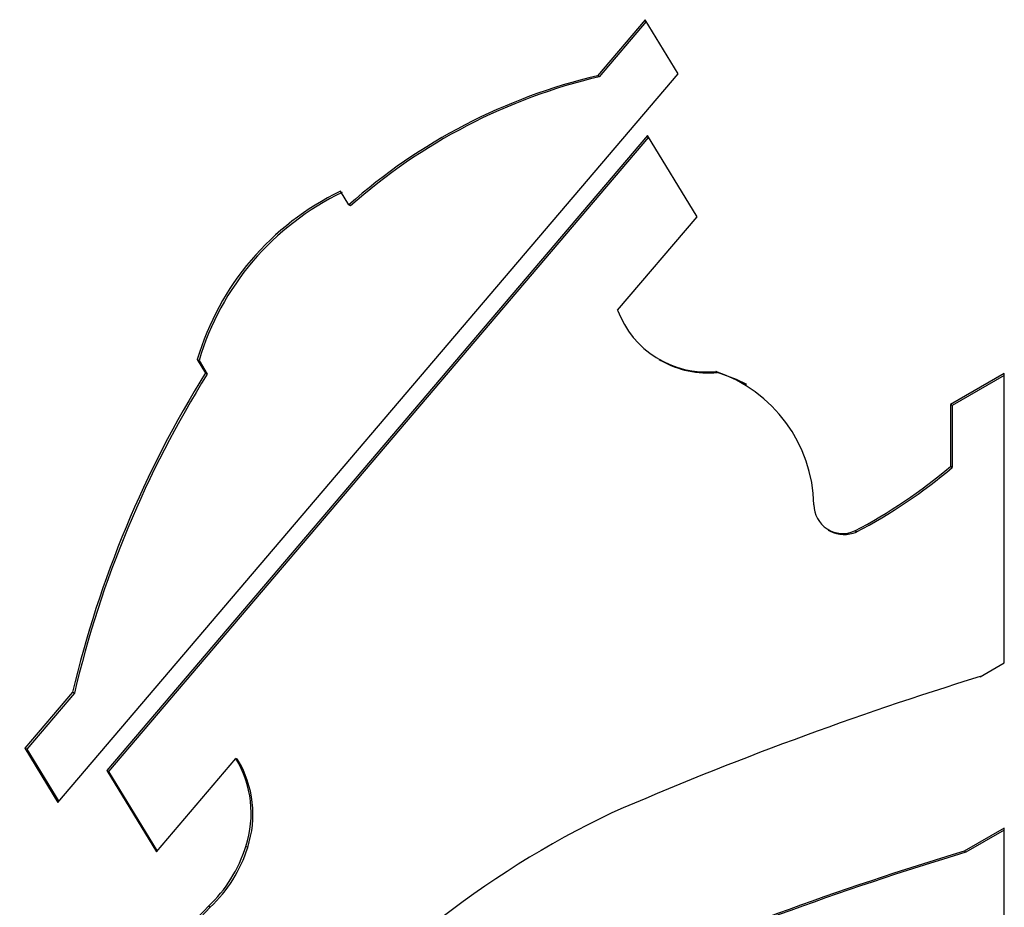
# Model space of a CAD drawing. Units: millimetres. Extents: x 0 to 40874, y 0 to 15182.
# Drawn here: x 2003 to 2023, y 521 to 538 of the extents above; entities that cross this region are included whole.
import ezdxf

# ---------------------------------------------------------------- set-up
doc = ezdxf.new("R2010")
doc.units = ezdxf.units.MM
doc.header["$LTSCALE"] = 8

msp = doc.modelspace()

# ---------------------------------------------------------------- linework, layer by layer
at = {"color": 7, "linetype": 'Continuous'}
for p, q in [((2015.48, 538.267), (2014.537, 537.16)), ((2015.502, 538.231), (2014.573, 537.139)), ((2016.134, 537.195), (2015.48, 538.267)), ((2003.88, 522.797), (2016.134, 537.195)), ((2014.573, 537.139), (2014.537, 537.16)), ((2015.525, 535.981), (2004.843, 523.429)), ((2015.547, 535.945), (2004.878, 523.409)), ((2016.506, 534.372), (2015.525, 535.981)), ((2009.623, 534.607), (2009.459, 534.875)), ((2009.658, 534.586), (2009.623, 534.607)), ((2014.935, 532.526), (2016.506, 534.372)), ((2006.632, 531.552), (2006.795, 531.284)), ((2006.667, 531.532), (2006.632, 531.552)), ((2006.667, 531.532), (2006.83, 531.264)), ((2015.753, 531.551), (2015.788, 531.53)), ((2006.83, 531.264), (2006.795, 531.284)), ((2016.907, 531.293), (2016.872, 531.314)), ((2022.574, 531.273), (2021.511, 530.662)), ((2022.574, 531.232), (2021.546, 530.641)), ((2022.574, 525.557), (2022.574, 531.273)), ((2021.511, 530.662), (2021.511, 529.437)), ((2021.546, 530.641), (2021.511, 530.662)), ((2021.546, 530.641), (2021.546, 529.417)), ((2021.546, 529.417), (2021.511, 529.437)), ((2019.097, 528.181), (2019.132, 528.16)), ((2019.653, 528.142), (2019.618, 528.162)), ((2022.094, 525.282), (2022.574, 525.557)), ((2004.169, 524.977), (2003.226, 523.869)), ((2004.204, 524.956), (2003.262, 523.849)), ((2004.204, 524.956), (2004.169, 524.977)), ((2003.226, 523.869), (2003.88, 522.797)), ((2003.262, 523.849), (2003.226, 523.869)), ((2003.262, 523.849), (2003.894, 522.812)), ((2005.824, 521.82), (2007.395, 523.666)), ((2007.43, 523.646), (2007.395, 523.666)), ((2004.843, 523.429), (2005.824, 521.82)), ((2004.878, 523.409), (2004.843, 523.429)), ((2004.878, 523.409), (2005.837, 521.836)), ((2022.574, 522.291), (2021.779, 521.834)), ((2022.574, 522.25), (2021.814, 521.814)), ((2022.574, 517.392), (2022.574, 522.291)), ((2007.628, 521.908), (2007.592, 521.928)), ((2021.814, 521.814), (2021.779, 521.834)), ((2006.886, 520.724), (2006.851, 520.744))]:
    msp.add_line(p, q, dxfattribs=at)
at = {"color": 7, "linetype": 'Continuous', "flags": 128}
msp.add_lwpolyline([(2017.485, 531.057), (2017.286, 531.159), (2016.907, 531.293)], dxfattribs=at)
at = {"color": 7, "linetype": 'Continuous'}
for centre, radius, start, end in [((2017.133, 526.157), 11.304, 103.2728, 131.6311), ((2017.168, 526.137), 11.304, 103.2728, 131.6311), ((2011.793, 530.025), 5.382, 115.69, 163.5109), ((2011.828, 530.004), 5.382, 115.69, 163.5109), ((2016.69, 533.176), 1.871, 200.3131, 275.582), ((2016.729, 533.21), 1.925, 240.7538, 275.3189), ((2024.693, 520.132), 21.088, 148.0728, 166.7175), ((2024.728, 520.111), 21.088, 148.0728, 166.7175), ((2015.968, 528.615), 2.846, 1.295, 71.4803), ((2014.7, 537.509), 10.562, 297.7536, 310.1584), ((2014.735, 537.489), 10.562, 297.7536, 310.1584), ((2019.383, 528.682), 0.57, 180.2636, 294.3078), ((2019.412, 528.705), 0.613, 242.8, 293.1791), ((2042.83, 458.082), 70.327, 107.14855, 113.46917), ((2005.591, 522.581), 2.105, 341.9393, 31.0398), ((2005.626, 522.56), 2.105, 341.9393, 31.0398), ((2022.512, 506.371), 17.95, 115.3679, 142.2725), ((2004.963, 522.751), 2.755, 313.2604, 342.6291), ((2004.998, 522.73), 2.755, 313.2604, 342.6291), ((2041.263, 457.511), 67.209, 106.85204, 113.47801), ((2041.298, 457.491), 67.209, 106.85204, 113.47801), ((2002.526, 524.669), 5.84, 275.8757, 317.7757), ((2002.561, 524.649), 5.84, 275.8757, 317.7757)]:
    msp.add_arc(centre, radius, start, end, dxfattribs=at)

doc.saveas('drawing.dxf')
